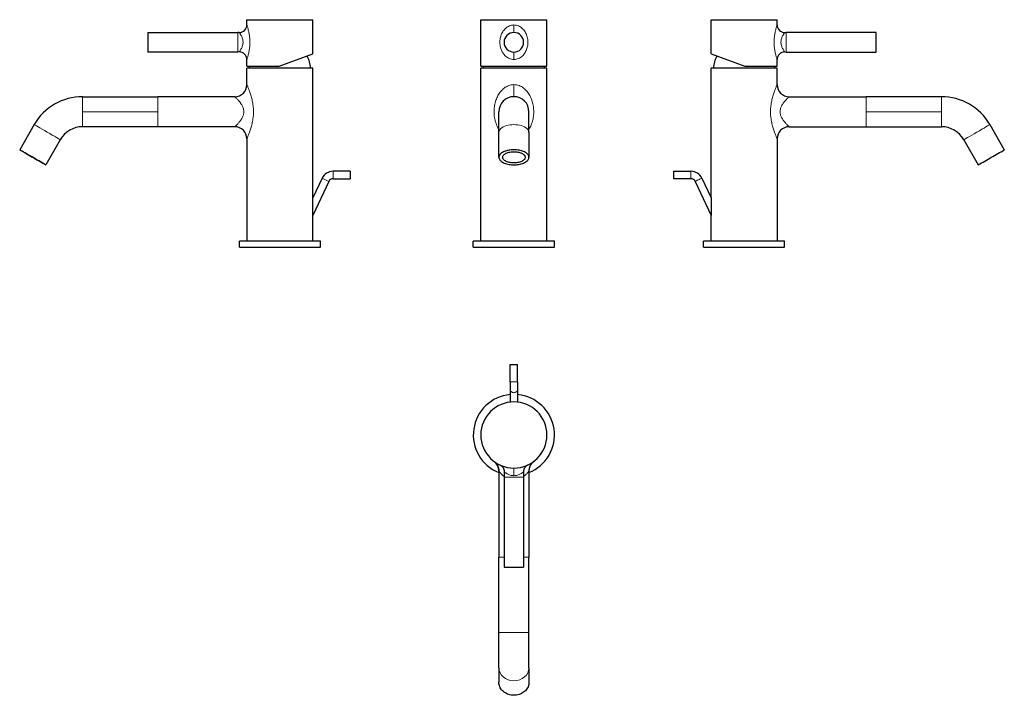
# Model space of a CAD drawing. Units: millimetres. Extents: x -22 to 633, y 122 to 571.
import ezdxf

# ---------------------------------------------------------------- set-up
doc = ezdxf.new("R2010")
doc.units = ezdxf.units.MM
doc.layers.get('0').update_dxf_attribs({"color": 106, "lineweight": 0})

# ---------------------------------------------------------------- blocks, each defined once
blk = doc.blocks.new('a', base_point=(276.814774, 416.73645))
at = {"color": 0, "linetype": 'Continuous', "lineweight": 30}
for p, q in [((284.672001, 570.973766), (306.672001, 570.973766)), ((284.672001, 540.166423), (284.672001, 570.973766)), ((306.672001, 570.973766), (328.672001, 570.973766)), ((328.672001, 540.166423), (328.672001, 570.973766)), ((306.672001, 538.762749), (284.672001, 538.762749)), ((284.672001, 423.762749), (284.672001, 538.762749)), ((284.678369, 539.973766), (306.672001, 539.973766)), ((306.672001, 539.973766), (328.665632, 539.973766)), ((328.672001, 538.762749), (306.672001, 538.762749)), ((328.672001, 423.762749), (328.672001, 538.762749)), ((296.682308, 496.155176), (296.672004, 509.755172)), ((316.682302, 496.170329), (316.671998, 509.770325)), ((296.694978, 479.432681), (296.682308, 496.155176)), ((316.682302, 496.170329), (316.694973, 479.447835)), ((304.907404, 423.762749), (279.672001, 423.762749)), ((279.672001, 419.762749), (279.672001, 423.762749)), ((279.672001, 419.762749), (304.907404, 419.762749)), ((333.672001, 423.762749), (304.907404, 423.762749)), ((304.907404, 419.762749), (333.672001, 419.762749)), ((333.672001, 419.762749), (333.672001, 423.762749))]:
    blk.add_line(p, q, dxfattribs=at)
at = {"color": 0, "linetype": 'Continuous', "lineweight": 0}
for p, q in [((306.672001, 567.457072), (306.672001, 562.47376)), ((306.672001, 549.473772), (306.672001, 544.490459)), ((306.672001, 519.762749), (306.672001, 527.762749))]:
    blk.add_line(p, q, dxfattribs=at)
for points in [[(306.671997, 544.490479), (305.904541, 544.528259), (305.14624, 544.645447), (304.404449, 544.835693), (303.686096, 545.09552), (302.997375, 545.420593), (302.342651, 545.804321), (301.724548, 546.241333), (301.145172, 546.726501), (300.606018, 547.254456), (300.107758, 547.820496), (299.650482, 548.420959), (299.234436, 549.051941), (298.859833, 549.709656), (298.526794, 550.390686), (298.235168, 551.092346), (297.984924, 551.811768), (297.776123, 552.546265), (297.608856, 553.293152), (297.483215, 554.049561), (297.399231, 554.812988), (297.356964, 555.580505), (297.356476, 556.349426), (297.397766, 557.117065), (297.480804, 557.880554), (297.605499, 558.637207), (297.77182, 559.384277), (297.979706, 560.119141), (298.229004, 560.838928), (298.519714, 561.540955), (298.851807, 562.222534), (299.225433, 562.880798), (299.640472, 563.512512), (300.096771, 564.113708), (300.594147, 564.680603), (301.132446, 565.209351), (301.710968, 565.695496), (302.328156, 566.133728), (302.982086, 566.518738), (303.670044, 566.845215), (304.387665, 567.106995), (305.12912, 567.298401), (305.887238, 567.416504), (306.671997, 567.457092)], [(306.671997, 567.457092), (307.439453, 567.41925), (308.197754, 567.302063), (308.939545, 567.111816), (309.657898, 566.85199), (310.346619, 566.526917), (311.001373, 566.143188), (311.619446, 565.706238), (312.198822, 565.221008), (312.737976, 564.693115), (313.236237, 564.127014), (313.693512, 563.52655), (314.109558, 562.895569), (314.484161, 562.237854), (314.8172, 561.556824), (315.108826, 560.855225), (315.35907, 560.135742), (315.567871, 559.401245), (315.735138, 558.654419), (315.860779, 557.897949), (315.944794, 557.134583), (315.98703, 556.367004), (315.987518, 555.598083), (315.946228, 554.830505), (315.86319, 554.066956), (315.738495, 553.310303), (315.572174, 552.563232), (315.364319, 551.82843), (315.11499, 551.108582), (314.82431, 550.406555), (314.492188, 549.724976), (314.118591, 549.066711), (313.703522, 548.435059), (313.247223, 547.833801), (312.749847, 547.266968), (312.211548, 546.73822), (311.633026, 546.252014), (311.015839, 545.813843), (310.361908, 545.428772), (309.67395, 545.102356), (308.956329, 544.840515), (308.214905, 544.649109), (307.456757, 544.531006), (306.671997, 544.490479)], [(306.671997, 527.762756), (305.79007, 527.722473), (304.917999, 527.603027), (304.064606, 527.408081), (303.237915, 527.142944), (302.443207, 526.813904), (301.683868, 526.427795), (300.961426, 525.990845), (300.276215, 525.508545), (299.628143, 524.985657), (299.017059, 524.427124), (298.442291, 523.836609), (297.902466, 523.216614), (297.39624, 522.569397), (296.922333, 521.897217), (296.479858, 521.201416), (296.068237, 520.483093), (295.686768, 519.743164), (295.334961, 518.982605), (295.012726, 518.202271), (294.720032, 517.402832), (294.45697, 516.584961), (294.223633, 515.749695), (294.02066, 514.898315), (293.848694, 514.032349), (293.708313, 513.153198), (293.600128, 512.262878), (293.524567, 511.364258), (293.482056, 510.460327), (293.472961, 509.554047), (293.497528, 508.648499), (293.555328, 507.746643), (293.645966, 506.85144), (293.769012, 505.965942), (293.923981, 505.092682), (294.11026, 504.233185), (294.327271, 503.389008), (294.574341, 502.561615), (294.851074, 501.752167), (295.15741, 500.961487), (295.493317, 500.190247), (295.858734, 499.439117), (296.253998, 498.708954), (296.680908, 497.998901)], [(306.671997, 527.762756), (307.55307, 527.722534), (308.424347, 527.603333), (309.276978, 527.408752), (310.102966, 527.144043), (310.897064, 526.815674), (311.655853, 526.430176), (312.377838, 525.993958), (313.062653, 525.51239), (313.710388, 524.990356), (314.321228, 524.432678), (314.895813, 523.843018), (315.435516, 523.223938), (315.94165, 522.577698), (316.415497, 521.906433), (316.857971, 521.21167), (317.269653, 520.494263), (317.651215, 519.755432), (318.003204, 518.995972), (318.325653, 518.216736), (318.618622, 517.418396), (318.882019, 516.601685), (319.115723, 515.767517), (319.319183, 514.917297), (319.491699, 514.05249), (319.63269, 513.1745), (319.741577, 512.285278), (319.817902, 511.387695), (319.861237, 510.484711), (319.871246, 509.579346), (319.847656, 508.674591), (319.790894, 507.773438), (319.701324, 506.878876), (319.579407, 505.993896), (319.425598, 505.121033), (319.240509, 504.261902), (319.02475, 503.417969), (318.778961, 502.590759), (318.503571, 501.781433), (318.198608, 500.990814), (317.864166, 500.219543), (317.500214, 499.468353), (317.106567, 498.738037), (316.680908, 498.0271)]]:
    blk.add_lwpolyline(points, dxfattribs=at)
at = {"color": 0, "linetype": 'Continuous', "lineweight": 30}
for points in [[(284.672028, 540.166077), (284.678375, 539.973755)], [(328.665619, 539.973755), (328.671997, 540.166077)], [(316.694977, 479.447845), (316.659241, 479.868225), (316.550232, 480.293518), (316.365326, 480.718994), (316.103546, 481.139618), (315.765778, 481.550201), (315.354675, 481.945648), (314.874664, 482.321228), (314.331879, 482.672516), (313.733795, 482.99585), (313.088959, 483.288269), (312.406525, 483.547729), (311.696014, 483.772919), (310.950256, 483.967407), (310.159271, 484.132599), (309.329895, 484.265076), (308.470398, 484.361847), (307.590118, 484.420685), (306.699219, 484.440247), (305.808228, 484.420044), (304.927765, 484.360565), (304.067932, 484.263153), (303.238159, 484.130066), (302.446655, 483.964203), (301.700348, 483.769104), (300.989746, 483.543427), (300.307129, 483.283569), (299.661957, 482.990723), (299.063446, 482.667023), (298.520142, 482.315369), (298.03952, 481.939484), (297.627716, 481.543701), (297.289215, 481.132843), (297.026733, 480.711945), (296.841095, 480.286255), (296.731354, 479.860718), (296.694977, 479.432678)], [(296.694977, 479.432678), (296.727112, 479.034088), (296.826569, 478.62619), (296.998138, 478.212952), (297.245392, 477.79892), (297.570435, 477.38916), (297.973602, 476.989014), (298.453186, 476.603912), (299.005585, 476.239258), (299.625183, 475.900085), (300.304504, 475.59079), (301.034668, 475.315125), (301.805573, 475.075897), (302.606567, 474.874908), (303.426636, 474.712982), (304.255127, 474.589966), (305.08197, 474.504822), (305.898041, 474.455719), (306.695343, 474.440247), (307.492462, 474.456635), (308.308319, 474.506683), (309.134979, 474.592773), (309.963318, 474.716705), (310.783264, 474.879517), (311.584137, 475.08139), (312.355011, 475.321472), (313.085144, 475.597931), (313.764496, 475.907959), (314.384094, 476.247864), (314.936584, 476.613159), (315.416229, 476.99881), (315.819458, 477.399475), (316.144562, 477.809662), (316.391846, 478.22406), (316.563446, 478.637573), (316.662872, 479.045715), (316.694977, 479.447845)], [(299.194977, 479.43457), (299.230621, 479.801239), (299.340912, 480.172241), (299.528412, 480.541901), (299.793457, 480.904236), (300.13382, 481.253204), (300.544861, 481.583038), (301.019623, 481.88858), (301.549316, 482.165527), (302.123657, 482.410583), (302.73172, 482.621674), (303.369781, 482.799652), (304.053162, 482.948425), (304.775848, 483.064331), (305.528137, 483.143921), (306.29892, 483.184814), (307.075989, 483.185638), (307.846954, 483.146423), (308.59967, 483.06839), (309.322968, 482.95401), (310.00708, 482.806671), (310.645874, 482.630005), (311.254608, 482.420258), (311.829834, 482.176453), (312.360504, 481.900696), (312.836456, 481.596191), (313.24881, 481.267242), (313.590607, 480.919006), (313.857117, 480.55719), (314.046112, 480.187866), (314.157867, 479.817017), (314.194977, 479.445953)], [(314.194977, 479.445953), (314.162872, 479.097961), (314.061859, 478.741058), (313.886597, 478.380096), (313.633575, 478.02066), (313.301483, 477.668915), (312.891602, 477.331207), (312.407928, 477.013885), (311.857178, 476.722809), (311.248444, 476.463074), (310.592804, 476.238678), (309.902466, 476.052307), (309.190247, 475.905304), (308.468781, 475.797668), (307.749878, 475.728149), (307.043976, 475.694519), (306.353577, 475.693939), (305.647705, 475.72641), (304.928711, 475.794739), (304.207062, 475.901184), (303.494598, 476.046997), (302.803894, 476.232208), (302.147797, 476.455505), (301.538544, 476.714233), (300.987183, 477.004364), (300.502808, 477.320892), (300.092194, 477.657928), (299.759338, 478.009155), (299.505554, 478.368195), (299.329529, 478.728912), (299.227783, 479.085663), (299.194977, 479.43457)]]:
    blk.add_lwpolyline(points, dxfattribs=at)
for centre, radius, start, end in [((306.672001, 555.973766), 6.499994, 90, 270), ((306.672001, 555.973766), 6.499994, 270, 90), ((306.671856, 537.262742), 20.504989, 172.402515, 175.80488), ((306.672146, 537.262742), 20.504989, 4.19512, 7.597485), ((306.672001, 509.762749), 10, 0.043412, 180.043412)]:
    blk.add_arc(centre, radius, start, end, dxfattribs=at)
at = {"color": 0, "linetype": 'Continuous', "lineweight": 0}
blk.add_ellipse((306.682305, 496.162753), major_axis=(9.999997, 0.007577), ratio=0.5, start_param=0, end_param=3.1415926536, dxfattribs=at)
blk = doc.blocks.new('b', base_point=(0, 376.887955))
at = {"color": 0, "linetype": 'Continuous', "lineweight": 30}
for p, q in [((304.172043, 341.594538), (306.671986, 341.594538)), ((304.172043, 330.099451), (304.172043, 341.594538)), ((306.671986, 341.594538), (309.171928, 341.594538)), ((309.171928, 330.099451), (309.171928, 341.594538)), ((304.172043, 330.099451), (304.172043, 325.114759)), ((309.171928, 330.099451), (309.171928, 325.114759)), ((304.172043, 325.114759), (304.172043, 316.609125)), ((309.171928, 325.114759), (309.171928, 316.609147)), ((296.671986, 270.751475), (296.671986, 213.444174)), ((300.232293, 270.206689), (300.171986, 266.751661)), ((313.111678, 270.206689), (313.171986, 266.751661)), ((316.671986, 270.751475), (316.671986, 213.444174)), ((300.171991, 266.751661), (300.171991, 206.751661)), ((313.17198, 266.751661), (313.17198, 206.751661)), ((296.671986, 163.444174), (296.671986, 213.444174)), ((316.671983, 163.444174), (316.671983, 213.444174)), ((300.171991, 206.751661), (306.671986, 206.751661)), ((306.671986, 206.751661), (313.17198, 206.751661)), ((296.682299, 139.875161), (296.694969, 130.220422)), ((316.682299, 139.888284), (316.694952, 130.246668)), ((316.694952, 130.246669), (316.694957, 130.233545))]:
    blk.add_line(p, q, dxfattribs=at)
at = {"color": 0, "linetype": 'Continuous', "lineweight": 0}
for p, q in [((306.671986, 330.099451), (304.172043, 330.099451)), ((309.171928, 330.099451), (306.671986, 330.099451)), ((306.671986, 266.75166), (300.171986, 266.751661)), ((313.171986, 266.751661), (306.671985, 266.75166)), ((296.671986, 213.444174), (300.171991, 213.444174)), ((313.17198, 213.444174), (316.671983, 213.444174)), ((316.671983, 163.444174), (296.671988, 163.444174))]:
    blk.add_line(p, q, dxfattribs=at)
for points in [[(306.671997, 322.848999), (306.239227, 322.883209), (305.819519, 322.984772), (305.425537, 323.150696), (305.069214, 323.375885), (304.761292, 323.653595), (304.511078, 323.975433), (304.32608, 324.331665), (304.211945, 324.711548), (304.172058, 325.114746)], [(309.171936, 325.114746), (309.134186, 324.722534), (309.022095, 324.342163), (308.839081, 323.985107), (308.590607, 323.66217), (308.28418, 323.383087), (307.929077, 323.156281), (307.536041, 322.988617), (307.116882, 322.885162), (306.671997, 322.848999)], [(296.672058, 270.751465), (296.693573, 270.72229), (296.758698, 270.635101), (296.866699, 270.492737), (297.016815, 270.29837), (297.208038, 270.057312), (297.439209, 269.775391), (297.709442, 269.458466), (298.018494, 269.112213), (298.366333, 268.742279), (298.753143, 268.354279), (299.17984, 267.953796), (299.647552, 267.546387), (300.178436, 267.12204)], [(300.2323, 270.206696), (300.262024, 270.181885), (300.349304, 270.110321), (300.491241, 269.996246), (300.684662, 269.845306), (300.925964, 269.665222), (301.21167, 269.463409), (301.538757, 269.246948), (301.905151, 269.022583), (302.309204, 268.796692), (302.749542, 268.575378), (303.225037, 268.364807), (303.734283, 268.171143), (304.274567, 268.00061), (304.842499, 267.859558), (305.43338, 267.753876), (306.040955, 267.687775), (306.671997, 267.664398)], [(306.671997, 272.751648), (306.671997, 272.714386), (306.671997, 272.603699), (306.671997, 272.421387), (306.671997, 272.169434), (306.671997, 271.851929), (306.671997, 271.474091), (306.671997, 271.041168), (306.671997, 270.559357), (306.671997, 270.035797), (306.671997, 269.477661), (306.671997, 268.893188), (306.671997, 268.292633), (306.671997, 267.664398)], [(306.671997, 267.664398), (307.288971, 267.686859), (307.89682, 267.752075), (308.488159, 267.856903), (309.056671, 267.997192), (309.597656, 268.167084), (310.107666, 268.36026), (310.583954, 268.570465), (311.025085, 268.791595), (311.429993, 269.017487), (311.797272, 269.241974), (312.125275, 269.458679), (312.411957, 269.660858), (312.654297, 269.841492), (312.848877, 269.993164), (312.992035, 270.108154), (313.080597, 270.180756), (313.111664, 270.206696)], [(316.671936, 270.751465), (316.649933, 270.72168), (316.584442, 270.634003), (316.476166, 270.491302), (316.325867, 270.296722), (316.134552, 270.055573), (315.903351, 269.773682), (315.633179, 269.456909), (315.32428, 269.11087), (314.976654, 268.741241), (314.590118, 268.353607), (314.163788, 267.953491), (313.696503, 267.546478), (313.165527, 267.12204)]]:
    blk.add_lwpolyline(points, dxfattribs=at)
at = {"color": 0, "linetype": 'Continuous', "lineweight": 30}
for points in [[(293.499756, 277.130646), (293.500183, 277.130341), (293.501007, 277.1297), (293.501556, 277.129303), (293.503143, 277.128082), (293.508759, 277.12384), (293.521545, 277.114105), (293.573792, 277.073944), (293.644012, 277.01886), (293.71402, 276.962677), (293.783661, 276.905487), (293.852539, 276.847595), (293.920807, 276.78894), (293.988403, 276.729492), (294.055328, 276.669312), (294.121582, 276.608368), (294.187134, 276.546692), (294.252014, 276.484283), (294.316162, 276.421143), (294.379608, 276.357269), (294.442322, 276.292694), (294.504303, 276.227417), (294.565552, 276.161469), (294.626038, 276.094818), (294.68576, 276.027466), (294.744751, 275.959473), (294.802948, 275.890808), (294.860382, 275.821503), (294.916992, 275.751526), (294.972839, 275.680939), (295.027893, 275.609711), (295.082153, 275.537872), (295.13559, 275.465454), (295.188202, 275.392426), (295.23999, 275.318787), (295.290955, 275.244598), (295.341095, 275.169861), (295.390381, 275.094543), (295.438843, 275.018677), (295.48645, 274.942261), (295.533173, 274.865356), (295.579041, 274.787903), (295.624023, 274.70993), (295.668152, 274.63147), (295.711365, 274.552521), (295.753723, 274.473083), (295.795135, 274.393158), (295.835663, 274.312805), (295.875275, 274.231964), (295.913971, 274.150696), (295.951752, 274.069), (295.988586, 273.986877), (296.024506, 273.904327), (296.059509, 273.821411), (296.093567, 273.738068), (296.126709, 273.654388), (296.158875, 273.570312), (296.190094, 273.485901), (296.220398, 273.401123), (296.249725, 273.31604), (296.278076, 273.230621), (296.305481, 273.144867), (296.33194, 273.058838), (296.357391, 272.972504), (296.381897, 272.885895), (296.405426, 272.799042), (296.428009, 272.711884), (296.449585, 272.624512), (296.470154, 272.536896), (296.489777, 272.449036), (296.508392, 272.360992), (296.526031, 272.272705), (296.542664, 272.184235), (296.558289, 272.095612), (296.572937, 272.006775), (296.586578, 271.917786), (296.599213, 271.828644), (296.61084, 271.73938), (296.62146, 271.649963), (296.631073, 271.560455), (296.639648, 271.470825), (296.647247, 271.381104), (296.653809, 271.291321), (296.659393, 271.201477), (296.66394, 271.111572), (296.66748, 271.021637), (296.670013, 270.931702), (296.671539, 270.841736), (296.672058, 270.751465)], [(319.844208, 277.130646), (319.843781, 277.130341), (319.842957, 277.1297), (319.842407, 277.129303), (319.84082, 277.128082), (319.835236, 277.12384), (319.822418, 277.114105), (319.770172, 277.073944), (319.699951, 277.01886), (319.629944, 276.962677), (319.560303, 276.905487), (319.491425, 276.847595), (319.423157, 276.78894), (319.35556, 276.729492), (319.288635, 276.669312), (319.222382, 276.608368), (319.15683, 276.546692), (319.09198, 276.484283), (319.027802, 276.421143), (318.964386, 276.357269), (318.901642, 276.292694), (318.839661, 276.227417), (318.778442, 276.161469), (318.717926, 276.094818), (318.658203, 276.027466), (318.599213, 275.959473), (318.541016, 275.890808), (318.483612, 275.821503), (318.426971, 275.751526), (318.371124, 275.680939), (318.316071, 275.609711), (318.261841, 275.537872), (318.208405, 275.465454), (318.155762, 275.392426), (318.103973, 275.318787), (318.053009, 275.244598), (318.002869, 275.169861), (317.953583, 275.094543), (317.905121, 275.018677), (317.857544, 274.942261), (317.810791, 274.865356), (317.764923, 274.787903), (317.71994, 274.70993), (317.675812, 274.63147), (317.632599, 274.552521), (317.590271, 274.473083), (317.548828, 274.393158), (317.508301, 274.312805), (317.468689, 274.231964), (317.429993, 274.150696), (317.392242, 274.069), (317.355377, 273.986877), (317.319458, 273.904327), (317.284454, 273.821411), (317.250397, 273.738068), (317.217285, 273.654388), (317.185089, 273.570312), (317.15387, 273.485901), (317.123596, 273.401123), (317.094269, 273.31604), (317.065887, 273.230621), (317.038483, 273.144867), (317.012054, 273.058838), (316.986572, 272.972504), (316.962067, 272.885895), (316.938538, 272.799042), (316.915985, 272.711884), (316.894409, 272.624512), (316.87381, 272.536896), (316.854187, 272.449036), (316.835571, 272.360992), (316.817932, 272.272705), (316.8013, 272.184235), (316.785675, 272.095612), (316.771027, 272.006775), (316.757385, 271.917786), (316.744751, 271.828644), (316.733124, 271.73938), (316.722504, 271.649963), (316.712921, 271.560455), (316.704315, 271.470825), (316.696716, 271.381104), (316.690155, 271.291321), (316.684601, 271.201477), (316.680023, 271.111572), (316.676483, 271.021637), (316.67395, 270.931702), (316.672424, 270.841736), (316.671936, 270.751465)], [(297.366028, 274.816711), (297.371307, 274.814209), (297.516815, 274.742432), (297.712494, 274.636292), (297.90329, 274.521545), (298.088837, 274.398468), (298.268768, 274.267303), (298.442688, 274.128296), (298.610229, 273.981628), (298.771027, 273.827637), (298.924774, 273.666595), (299.071228, 273.498901), (299.210083, 273.32486), (299.341064, 273.144806), (299.463898, 272.959106), (299.578339, 272.768097), (299.684143, 272.572205), (299.781158, 272.371765), (299.86911, 272.167236), (299.947876, 271.959015), (300.017212, 271.747467), (300.077057, 271.53302), (300.12735, 271.316132), (300.167999, 271.097229), (300.198883, 270.876678), (300.219971, 270.654968), (300.23114, 270.432587), (300.23233, 270.207184)], [(315.977966, 274.816711), (315.972687, 274.814209), (315.827148, 274.742432), (315.63147, 274.636292), (315.440674, 274.521545), (315.255127, 274.398468), (315.075195, 274.267303), (314.901276, 274.128296), (314.733765, 273.981628), (314.572968, 273.827637), (314.419189, 273.666595), (314.272736, 273.498901), (314.133881, 273.32486), (314.002899, 273.144806), (313.880066, 272.959106), (313.765656, 272.768097), (313.659821, 272.572205), (313.562836, 272.371765), (313.474854, 272.167236), (313.396118, 271.959015), (313.326752, 271.747467), (313.266907, 271.53302), (313.216614, 271.316132), (313.175964, 271.097229), (313.145081, 270.876678), (313.123993, 270.654968), (313.112823, 270.432587), (313.111633, 270.207184)], [(296.682312, 139.875168), (296.681274, 140.706573), (296.680298, 141.614624), (296.679352, 142.596161), (296.678467, 143.647964), (296.677612, 144.766556), (296.676819, 145.948151), (296.676056, 147.188843), (296.675385, 148.484375), (296.674744, 149.830338), (296.674194, 151.222321), (296.673676, 152.655579), (296.673218, 154.125244), (296.672852, 155.626404), (296.672546, 157.153946), (296.672302, 158.702698), (296.672119, 160.267487), (296.672028, 161.843124), (296.671997, 163.444168)], [(316.682281, 139.901413), (316.681274, 140.730148), (316.680298, 141.636047), (316.679352, 142.615784), (316.678436, 143.666092), (316.677612, 144.783432), (316.676819, 145.963898), (316.676056, 147.203568), (316.675385, 148.498199), (316.674744, 149.843353), (316.674194, 151.234558), (316.673676, 152.667068), (316.673218, 154.136017), (316.672852, 155.636475), (316.672546, 157.163315), (316.672302, 158.711365), (316.672119, 160.275436), (316.672028, 161.850357), (316.671997, 163.444168)], [(316.694946, 130.233551), (316.65921, 129.505234), (316.55014, 128.768326), (316.365173, 128.031006), (316.103333, 127.302017), (315.765442, 126.590309), (315.354156, 125.904701), (314.874023, 125.253525), (314.331055, 124.64431), (313.732788, 124.083473), (313.087738, 123.576111), (312.405121, 123.125877), (311.694427, 122.734924), (310.948456, 122.397156), (310.157196, 122.110046), (309.327606, 121.879654), (308.467865, 121.711067), (307.587372, 121.608139), (306.696289, 121.573296), (305.805176, 121.607353), (304.924591, 121.709503), (304.064728, 121.877365), (303.234924, 122.107071), (302.443451, 122.393562), (301.697205, 122.730789), (300.986603, 123.121056), (300.303986, 123.570618), (299.658905, 124.077339), (299.060547, 124.637589), (298.517426, 125.246284), (298.037079, 125.897018), (297.62561, 126.582283), (297.287476, 127.293739), (297.025391, 128.022583), (296.840179, 128.759857), (296.730896, 129.496811), (296.694977, 130.233551)]]:
    blk.add_lwpolyline(points, dxfattribs=at)
for centre, radius, start, end in [((306.671986, 294.751666), 27, 95.312652, 248.261539), ((306.671986, 294.751666), 27, 291.738461, 84.687348), ((306.671986, 294.75166), 22, 90, 270), ((306.671986, 294.75166), 22, 270, 90), ((288.672019, 270.75153), 8.000024, 359.999635, 53.129714)]:
    blk.add_arc(centre, radius, start, end, dxfattribs=at)
at = {"color": 0, "linetype": 'Continuous', "lineweight": 0, "extrusion": (0, 0, -1)}
for start_param, end_param in [(0.0015153555, 3.1415926537), (0.0000000001, 0.0015153555)]:
    blk.add_ellipse((306.68229, 139.888284), major_axis=(9.999991, 0.013123), ratio=0.866025, start_param=start_param, end_param=end_param, dxfattribs=at)
blk = doc.blocks.new('c', base_point=(147.51532, 0))
at = {"color": 0, "linetype": 'Continuous', "lineweight": 30}
for p, q in [((437.871246, 570.973766), (481.871246, 570.973766)), ((437.871246, 548.174015), (437.871246, 570.973766)), ((481.871246, 567.457072), (481.871246, 570.973766)), ((486.958508, 562.457834), (487.871246, 562.473766)), ((547.871246, 562.47376), (487.871246, 562.47376)), ((547.871246, 549.473772), (547.871246, 562.47376)), ((437.871246, 548.174015), (460.400562, 539.973766)), ((481.871246, 539.973766), (481.871246, 544.490459)), ((486.958508, 549.489698), (487.871246, 549.473766)), ((487.871246, 549.473772), (547.871246, 549.473772)), ((437.871246, 452.466414), (437.871246, 538.762749)), ((460.400562, 539.973766), (481.871246, 539.973766)), ((481.871246, 527.762749), (481.871246, 538.762749)), ((489.871246, 519.762749), (541.178735, 519.762749)), ((591.178735, 519.762748), (541.178735, 519.762749)), ((489.871246, 499.762749), (541.178735, 499.762749)), ((541.178735, 499.762749), (591.178735, 499.762749)), ((623.394879, 501.162754), (633.049619, 484.440259)), ((481.871246, 491.762749), (481.871246, 423.762749)), ((606.074372, 491.162752), (615.729112, 474.440257)), ((413.028373, 470.161223), (424.523459, 470.161223)), ((413.028373, 465.161223), (413.028373, 470.161223)), ((431.773921, 465.542169), (437.871246, 452.466414)), ((424.523459, 465.161223), (413.028373, 465.161223)), ((427.242382, 463.429078), (437.871173, 440.635563)), ((437.871246, 423.762749), (437.871246, 440.635563)), ((486.813522, 423.762749), (432.871246, 423.762749)), ((432.871246, 419.762749), (432.871246, 423.762749)), ((432.871246, 419.762749), (486.813522, 419.762749)), ((486.871246, 423.762749), (486.813522, 423.762749)), ((486.813522, 419.762749), (486.871246, 419.762749)), ((486.871246, 419.762749), (486.871246, 423.762749))]:
    blk.add_line(p, q, dxfattribs=at)
at = {"color": 0, "linetype": 'Continuous', "lineweight": 0}
for p, q in [((541.178735, 509.755172), (541.178735, 519.762749)), ((591.178735, 519.762746), (591.178735, 509.755172)), ((541.178735, 499.762749), (541.178735, 509.755172)), ((541.178735, 509.755172), (591.178735, 509.755172)), ((591.178735, 509.755172), (591.178735, 499.762752)), ((424.523459, 470.161223), (424.523459, 465.161223))]:
    blk.add_line(p, q, dxfattribs=at)
for points in [[(481.871246, 544.490479), (481.858459, 544.526489), (481.820618, 544.638489), (481.759186, 544.820496), (481.676361, 545.069092), (481.575043, 545.380554), (481.458374, 545.748718), (481.32962, 546.168396), (481.192047, 546.634888), (481.048859, 547.143188), (480.903107, 547.68866), (480.757568, 548.267761), (480.614899, 548.876953), (480.4776, 549.512634), (480.348053, 550.171509), (480.228333, 550.850891), (480.120361, 551.548096), (480.025818, 552.260742), (479.946259, 552.986145), (479.882935, 553.721741), (479.836884, 554.465088), (479.808899, 555.213623), (479.799316, 555.964783), (479.808441, 556.715942), (479.835999, 557.464539), (479.881622, 558.208069), (479.944519, 558.943909), (480.023712, 559.669556), (480.11792, 560.382507), (480.225616, 561.080139), (480.345093, 561.759949), (480.474396, 562.419312), (480.611542, 563.055664), (480.75412, 563.665588), (480.899597, 564.245483), (481.04538, 564.791748), (481.18869, 565.300842), (481.326447, 565.768372), (481.455444, 566.18927), (481.572418, 566.558777), (481.674133, 566.871643), (481.757446, 567.122192), (481.819427, 567.305298), (481.857849, 567.418274), (481.871246, 567.457092)], [(486.958496, 549.489685), (486.934692, 549.521423), (486.865326, 549.615479), (486.754181, 549.769226), (486.605835, 549.978821), (486.426819, 550.240173), (486.224091, 550.54895), (486.004425, 550.901306), (485.774628, 551.294312), (485.541412, 551.725769), (485.311554, 552.193665), (485.092224, 552.697021), (484.8909, 553.234009), (484.715424, 553.801697), (484.574127, 554.397217), (484.474945, 555.016907), (484.423004, 555.651672), (484.422821, 556.291443), (484.474396, 556.92627), (484.573273, 557.546143), (484.714325, 558.141846), (484.889618, 558.709656), (485.090851, 559.246948), (485.310089, 559.750488), (485.539886, 560.218689), (485.773071, 560.65033), (486.00293, 561.04364), (486.222687, 561.396301), (486.425598, 561.705383), (486.604858, 561.967041), (486.753479, 562.177063), (486.864868, 562.331177), (486.934448, 562.425659), (486.958496, 562.457825)], [(487.871246, 562.473755), (487.871246, 562.44397), (487.871246, 562.350647), (487.871246, 562.188782), (487.871246, 561.9552), (487.871246, 561.648926), (487.871246, 561.271484), (487.871246, 560.827209), (487.871246, 560.322815), (487.871246, 559.767517), (487.871246, 559.171997), (487.871246, 558.548157), (487.871246, 557.908081), (487.871246, 557.263611), (487.871246, 556.625427), (487.871246, 555.973755), (487.871246, 555.352173), (487.871246, 554.714539), (487.871246, 554.070129), (487.871246, 553.429626), (487.871246, 552.804749), (487.871246, 552.207581), (487.871246, 551.650085), (487.871246, 551.143066), (487.871246, 550.69574), (487.871246, 550.315002), (487.871246, 550.00531), (487.871246, 549.76825), (487.871246, 549.603027), (487.871246, 549.506531), (487.871246, 549.473755)], [(481.871246, 527.762756), (481.85437, 527.724426), (481.804535, 527.610779), (481.723602, 527.42511), (481.614166, 527.172241), (481.479614, 526.857971), (481.323547, 526.488647), (481.149536, 526.07019), (480.960846, 525.607666), (480.760376, 525.105713), (480.550995, 524.568848), (480.335388, 524.000854), (480.115601, 523.404236), (479.893707, 522.781067), (479.671631, 522.133545), (479.451233, 521.463196), (479.234161, 520.770996), (479.022095, 520.057922), (478.81665, 519.32489), (478.619537, 518.572693), (478.432465, 517.802063), (478.25705, 517.01355), (478.095001, 516.207886), (477.948059, 515.38623), (477.817993, 514.549866), (477.706512, 513.700195), (477.615326, 512.838623), (477.545715, 511.967255), (477.498474, 511.088959), (477.474426, 510.206482), (477.474396, 509.322601), (477.498383, 508.440125), (477.545563, 507.561798), (477.615082, 506.69046), (477.706146, 505.828796), (477.817474, 504.979034), (477.947449, 504.142578), (478.094269, 503.320831), (478.256226, 502.515137), (478.43161, 501.726593), (478.618713, 500.955902), (478.815857, 500.203674), (479.021271, 499.470581), (479.233337, 498.757416), (479.450378, 498.065094), (479.670746, 497.394623), (479.892761, 496.746979), (480.114655, 496.123749), (480.334412, 495.527039), (480.550049, 494.958954), (480.759521, 494.421875), (480.960144, 493.919708), (481.148987, 493.457001), (481.323029, 493.0383), (481.479095, 492.668823), (481.613617, 492.354492), (481.723022, 492.101501), (481.803986, 491.91571), (481.854095, 491.801575), (481.871246, 491.762756)], [(483.871429, 509.755157), (483.892029, 510.312317), (483.953979, 510.867218), (484.055634, 511.417633), (484.195282, 511.961304), (484.370575, 512.49646), (484.578033, 513.021851), (484.814209, 513.536499), (485.075623, 514.039307), (485.358856, 514.52948), (485.660583, 515.006653), (485.977386, 515.470093), (486.306, 515.919373), (486.643066, 516.353577), (486.985291, 516.771973), (487.329285, 517.173645), (487.671234, 517.557129), (488.007111, 517.920654), (488.332886, 518.262329), (488.643433, 518.579224), (488.933014, 518.867737), (489.19574, 519.124084), (489.424988, 519.343872), (489.613495, 519.522217), (489.754272, 519.654053), (489.841522, 519.735229), (489.871246, 519.762756)], [(489.871246, 499.762756), (489.841461, 499.790222), (489.754333, 499.871216), (489.614166, 500.002594), (489.42627, 500.180389), (489.197662, 500.399689), (488.935486, 500.655487), (488.646301, 500.943451), (488.33609, 501.259857), (488.010681, 501.600952), (487.675232, 501.963837), (487.33374, 502.346649), (486.990173, 502.747711), (486.648285, 503.165466), (486.311493, 503.598999), (485.983063, 504.047546), (485.66626, 504.510315), (485.364441, 504.986664), (485.081024, 505.476105), (484.819366, 505.978088), (484.582886, 506.491974), (484.375031, 507.016632), (484.199219, 507.551025), (484.058838, 508.093964), (483.956268, 508.643677), (483.89325, 509.197906), (483.871429, 509.755157)], [(431.773926, 465.542175), (431.739624, 465.526184), (431.637726, 465.478668), (431.471313, 465.401062), (431.245483, 465.295746), (430.96701, 465.165894), (430.644348, 465.015442), (430.287292, 464.848938), (429.906616, 464.671417), (429.513885, 464.488312), (429.121002, 464.305084), (428.739807, 464.12735), (428.381897, 463.960449), (428.058105, 463.809448), (427.778229, 463.678955), (427.550751, 463.572876), (427.382538, 463.494446), (427.278717, 463.446014), (427.242371, 463.429077)]]:
    blk.add_lwpolyline(points, dxfattribs=at)
at = {"color": 0, "linetype": 'Continuous', "lineweight": 30}
for points in [[(481.871246, 538.762756), (481.839233, 538.762756), (481.740601, 538.762756), (481.571716, 538.762756), (481.329376, 538.762756), (481.010986, 538.762756), (480.614655, 538.762756), (480.13913, 538.762756), (479.584137, 538.762756), (478.950226, 538.762756), (478.238861, 538.762756), (477.452545, 538.762756), (476.594666, 538.762756), (475.669525, 538.762756), (474.68222, 538.762756), (473.638611, 538.762756), (472.545227, 538.762756), (471.408997, 538.762756), (470.237244, 538.762756), (469.037476, 538.762756), (467.817261, 538.762756), (466.584106, 538.762756), (465.345184, 538.762756), (464.107422, 538.762756), (462.877289, 538.762756), (461.660706, 538.762756), (460.463104, 538.762756), (459.282806, 538.762756), (458.085266, 538.762756), (456.868744, 538.762756), (455.638641, 538.762756), (454.400909, 538.762756), (453.161987, 538.762756), (451.928772, 538.762756), (450.708527, 538.762756), (449.508698, 538.762756), (448.336853, 538.762756), (447.2005, 538.762756), (446.106964, 538.762756), (445.063232, 538.762756), (444.075745, 538.762756), (443.150391, 538.762756), (442.292328, 538.762756), (441.505798, 538.762756), (440.79422, 538.762756), (440.160065, 538.762756), (439.604858, 538.762756), (439.12912, 538.762756), (438.732513, 538.762756), (438.41394, 538.762756), (438.171387, 538.762756), (438.002258, 538.762756), (437.903442, 538.762756), (437.871246, 538.762756)], [(437.871246, 452.4664), (437.873596, 452.414124), (437.879578, 452.274017), (437.887695, 452.075623), (437.897186, 451.84082), (437.907227, 451.583252), (437.917389, 451.31012), (437.92749, 451.025574), (437.937347, 450.733551), (437.946838, 450.436035), (437.955902, 450.134003), (437.964417, 449.828339), (437.972351, 449.519775), (437.979645, 449.208801), (437.986298, 448.895782), (437.992279, 448.581177), (437.997589, 448.265228), (438.002197, 447.948181), (438.006042, 447.630249), (438.009155, 447.311554), (438.011505, 446.99234), (438.013031, 446.672729), (438.013733, 446.352905), (438.013611, 446.03302), (438.012604, 445.713226), (438.010773, 445.393768), (438.008057, 445.074768), (438.004456, 444.7565), (438, 444.439209), (437.994659, 444.12323), (437.988434, 443.808868), (437.981354, 443.496582), (437.973419, 443.187042), (437.964661, 442.88089), (437.955109, 442.578918), (437.944885, 442.282654), (437.934052, 441.993866), (437.922791, 441.714569), (437.911285, 441.448883), (437.899902, 441.201904), (437.88916, 440.981262), (437.880035, 440.802063), (437.873627, 440.680878), (437.871185, 440.635559)]]:
    blk.add_lwpolyline(points, dxfattribs=at)
for centre, radius, start, end in [((486.871246, 567.457072), 5, 180, 271), ((459.871307, 537.26271), 20.505197, 152.354348, 175.804834), ((486.871246, 544.490459), 5, 89, 180), ((459.870949, 537.262698), 20.505434, 4.195152, 7.597443), ((489.871246, 527.762749), 8, 180, 270), ((591.178734, 482.562743), 37.200006, 30.000014, 89.999999), ((489.871246, 491.762749), 8, 90, 180), ((591.178735, 482.562745), 17.200003, 30.000017, 90.000001), ((-1281.779913, 3776.017009), 3808.011233, 299.887194, 300.037598), ((-1267.101494, 3760.625252), 3787.342388, 299.96192, 300.11326), ((424.522211, 462.159263), 8.00196, 25.008939, 89.991061), ((424.522951, 462.160424), 3.000798, 25.00971, 89.99029)]:
    blk.add_arc(centre, radius, start, end, dxfattribs=at)
at = {"color": 0, "linetype": 'Continuous', "lineweight": 0, "extrusion": (0, 0, -1)}
for start_param, end_param in [(-0.0000000379, 1.5711751281), (1.5711751281, 3.1415955743)]:
    blk.add_ellipse((614.734626, 496.162753), major_axis=(8.660253, 5.000001), ratio=0.000656, start_param=start_param, end_param=end_param, dxfattribs=at)
blk = doc.blocks.new('d', base_point=(233.105469, 0))
at = {"color": 0, "linetype": 'Continuous', "lineweight": 30}
for p, q in [((128.969177, 567.457072), (128.969177, 570.973766)), ((172.969177, 548.174015), (172.969177, 570.973766)), ((62.969177, 562.47376), (62.969177, 549.473772)), ((62.969177, 562.47376), (122.969177, 562.47376)), ((123.881915, 562.457834), (122.969177, 562.473766)), ((122.969177, 549.473772), (62.969177, 549.473772)), ((123.881915, 549.489698), (122.969177, 549.473766)), ((128.969177, 539.973766), (128.969177, 544.490459)), ((150.439861, 539.973766), (172.969177, 548.174015)), ((172.969177, 538.762749), (128.969177, 538.762749)), ((128.969177, 527.762749), (128.969177, 538.762749)), ((172.969177, 452.466414), (172.969177, 538.762749)), ((19.661689, 519.762748), (69.661689, 519.762749)), ((120.969177, 519.762749), (69.661689, 519.762749)), ((-12.554455, 501.162754), (-22.209195, 484.440259)), ((69.661689, 499.762749), (19.661689, 499.762749)), ((120.969177, 499.762749), (69.661689, 499.762749)), ((128.969177, 491.762749), (128.969177, 423.762749)), ((4.766051, 491.162752), (-4.888688, 474.440257)), ((179.066502, 465.542169), (172.969177, 452.466414)), ((197.812051, 470.161223), (186.316964, 470.161223)), ((197.812051, 470.161223), (197.812051, 465.161223)), ((183.598041, 463.429078), (172.969251, 440.635563)), ((186.316964, 465.161223), (197.812051, 465.161223)), ((172.969177, 423.762749), (172.969177, 440.635563)), ((177.911452, 423.762749), (123.969177, 423.762749)), ((123.969177, 419.762749), (123.969177, 423.762749)), ((123.969177, 419.762749), (177.911452, 419.762749)), ((177.969177, 423.762749), (177.911452, 423.762749)), ((177.911452, 419.762749), (177.969177, 419.762749)), ((177.969177, 419.762749), (177.969177, 423.762749))]:
    blk.add_line(p, q, dxfattribs=at)
at = {"color": 0, "linetype": 'Continuous', "lineweight": 0}
for p, q in [((122.969177, 549.473766), (122.969177, 562.473766)), ((19.661689, 509.770325), (19.661689, 519.762746)), ((69.661689, 519.762749), (69.661689, 509.770325)), ((19.661689, 499.762752), (19.661689, 509.770325)), ((19.661689, 509.770325), (69.661689, 509.770325)), ((69.661689, 509.770325), (69.661689, 499.762749)), ((183.598041, 463.429077), (179.066502, 465.542169)), ((186.316964, 465.161223), (186.316964, 470.161223))]:
    blk.add_line(p, q, dxfattribs=at)
at = {"color": 0, "linetype": 'Continuous', "lineweight": 30}
for points in [[(128.969177, 570.973755), (129.001175, 570.973755), (129.099808, 570.973755), (129.268707, 570.973755), (129.511047, 570.973755), (129.829422, 570.973755), (130.225784, 570.973755), (130.701294, 570.973755), (131.256287, 570.973755), (131.890213, 570.973755), (132.601562, 570.973755), (133.387863, 570.973755), (134.245743, 570.973755), (135.170914, 570.973755), (136.158218, 570.973755), (137.201813, 570.973755), (138.295212, 570.973755), (139.431442, 570.973755), (140.603195, 570.973755), (141.802948, 570.973755), (143.023148, 570.973755), (144.256332, 570.973755), (145.495255, 570.973755), (146.733017, 570.973755), (147.96315, 570.973755), (149.179703, 570.973755), (150.377304, 570.973755), (151.557617, 570.973755), (152.755157, 570.973755), (153.971664, 570.973755), (155.201767, 570.973755), (156.439514, 570.973755), (157.678436, 570.973755), (158.911652, 570.973755), (160.131897, 570.973755), (161.331726, 570.973755), (162.503571, 570.973755), (163.639908, 570.973755), (164.733444, 570.973755), (165.777191, 570.973755), (166.764679, 570.973755), (167.690018, 570.973755), (168.548111, 570.973755), (169.334625, 570.973755), (170.046188, 570.973755), (170.680344, 570.973755), (171.235565, 570.973755), (171.711304, 570.973755), (172.107895, 570.973755), (172.426498, 570.973755), (172.669052, 570.973755), (172.83815, 570.973755), (172.936981, 570.973755), (172.969177, 570.973755)], [(128.969177, 539.973755), (128.999146, 539.973755), (129.0914, 539.973755), (129.249176, 539.973755), (129.475327, 539.973755), (129.772171, 539.973755), (130.141495, 539.973755), (130.584396, 539.973755), (131.101273, 539.973755), (131.691742, 539.973755), (132.354599, 539.973755), (133.08786, 539.973755), (133.888672, 539.973755), (134.753418, 539.973755), (135.67778, 539.973755), (136.656708, 539.973755), (137.684631, 539.973755), (138.755493, 539.973755), (139.862885, 539.973755), (141.000168, 539.973755), (142.160599, 539.973755), (143.337448, 539.973755), (144.524124, 539.973755), (145.714249, 539.973755), (146.901794, 539.973755), (148.081116, 539.973755), (149.246994, 539.973755), (150.439865, 539.973755)], [(-13.548942, 479.447845), (-14.277455, 479.868408), (-15.014575, 480.293915), (-15.752092, 480.719574), (-16.48127, 481.140381), (-17.193151, 481.551117), (-17.878906, 481.946716), (-18.530193, 482.322388), (-19.139482, 482.673737), (-19.700356, 482.997101), (-20.207708, 483.289551), (-20.657898, 483.54895), (-21.048767, 483.774078), (-21.386463, 483.968475), (-21.673449, 484.133575), (-21.903667, 484.265869), (-22.072029, 484.362396), (-22.174673, 484.42099), (-22.209196, 484.440247), (-22.174774, 484.419708), (-22.072226, 484.359833), (-21.903957, 484.262024), (-21.673826, 484.12854), (-21.386919, 483.96228), (-21.049292, 483.766785), (-20.65851, 483.540649), (-20.208406, 483.280243), (-19.701132, 482.986908), (-19.140335, 482.662659), (-18.531111, 482.310516), (-17.879881, 481.934174), (-17.194168, 481.537964), (-16.482319, 481.126709), (-15.75316, 480.705536), (-15.015649, 480.279602), (-14.278522, 479.853943), (-13.548942, 479.432678)], [(-13.548942, 479.432678), (-12.85858, 479.034119), (-12.151974, 478.626251), (-11.436022, 478.213013), (-10.718628, 477.799011), (-10.008509, 477.389282), (-9.314922, 476.989136), (-8.647333, 476.604065), (-8.015028, 476.23941), (-7.426712, 475.900238), (-6.890121, 475.590942), (-6.41169, 475.315277), (-5.996297, 475.076019), (-5.647112, 474.875031), (-5.365553, 474.713104), (-5.151355, 474.590057), (-5.00272, 474.504883), (-4.916545, 474.45575), (-4.888689, 474.440247), (-4.915952, 474.456604), (-5.001484, 474.506592), (-5.149439, 474.592651), (-5.36293, 474.716522), (-5.64377, 474.879303), (-5.992242, 475.081085), (-6.406946, 475.321106), (-6.884731, 475.597504), (-7.420736, 475.907501), (-8.008543, 476.247345), (-8.640426, 476.612579), (-9.307688, 476.998169), (-10.001049, 477.398804), (-10.711042, 477.80896), (-11.428406, 478.223297), (-12.144416, 478.636841), (-12.851159, 479.044952), (-13.548942, 479.447845)], [(172.969254, 440.635559), (172.966873, 440.679718), (172.960526, 440.799988), (172.951416, 440.978516), (172.940659, 441.198669), (172.929291, 441.445343), (172.917801, 441.710815), (172.906509, 441.989929), (172.895691, 442.278595), (172.885452, 442.574799), (172.8759, 442.876678), (172.867142, 443.18277), (172.859177, 443.492279), (172.852066, 443.804504), (172.84584, 444.118835), (172.840485, 444.434784), (172.835999, 444.752045), (172.832413, 445.070312), (172.829681, 445.389282), (172.827835, 445.708771), (172.826843, 446.028534), (172.826706, 446.348419), (172.827408, 446.668243), (172.828934, 446.987854), (172.831253, 447.307068), (172.834351, 447.625763), (172.838196, 447.943726), (172.842773, 448.260773), (172.848068, 448.576721), (172.854034, 448.891357), (172.860687, 449.204376), (172.867966, 449.515411), (172.87587, 449.823975), (172.884384, 450.1297), (172.893433, 450.431793), (172.902939, 450.72934), (172.912796, 451.021454), (172.922882, 451.306122), (172.933044, 451.579468), (172.943085, 451.83728), (172.952576, 452.072479), (172.960724, 452.271515), (172.966751, 452.412659), (172.969177, 452.4664)]]:
    blk.add_lwpolyline(points, dxfattribs=at)
at = {"color": 0, "linetype": 'Continuous', "lineweight": 0}
for points in [[(128.969177, 567.457092), (128.981964, 567.421021), (129.019806, 567.309021), (129.081238, 567.127014), (129.164062, 566.878479), (129.265381, 566.566956), (129.38205, 566.198792), (129.510803, 565.779175), (129.648392, 565.312622), (129.79158, 564.804382), (129.937317, 564.258911), (130.08284, 563.679749), (130.225525, 563.070557), (130.362839, 562.434875), (130.492355, 561.776001), (130.612091, 561.09668), (130.720062, 560.399414), (130.814606, 559.686829), (130.89418, 558.961426), (130.957474, 558.225769), (131.003525, 557.482422), (131.03154, 556.733887), (131.041107, 555.982788), (131.031998, 555.231628), (131.004425, 554.482971), (130.958801, 553.739502), (130.895889, 553.003601), (130.816696, 552.277954), (130.722488, 551.565002), (130.614807, 550.867371), (130.495331, 550.187622), (130.366013, 549.528198), (130.228882, 548.891907), (130.086319, 548.281982), (129.940842, 547.702087), (129.795044, 547.155823), (129.651749, 546.646729), (129.513977, 546.179138), (129.384995, 545.758301), (129.268005, 545.388794), (129.166275, 545.075928), (129.082977, 544.825317), (129.020996, 544.642212), (128.982574, 544.529297), (128.969177, 544.490479)], [(123.881912, 562.457825), (123.905739, 562.426086), (123.975105, 562.332031), (124.086235, 562.178345), (124.234596, 561.968689), (124.413605, 561.707336), (124.616348, 561.39856), (124.835999, 561.046204), (125.065796, 560.653198), (125.299011, 560.221802), (125.528854, 559.753845), (125.748184, 559.250549), (125.949532, 558.713501), (126.125008, 558.145874), (126.266289, 557.550293), (126.365479, 556.930603), (126.417419, 556.295837), (126.41761, 555.656067), (126.36602, 555.02124), (126.267143, 554.401428), (126.126106, 553.805664), (125.950806, 553.237854), (125.749588, 552.700623), (125.530334, 552.197083), (125.300537, 551.728882), (125.067337, 551.29718), (124.837509, 550.90387), (124.617752, 550.55127), (124.414825, 550.242126), (124.23558, 549.980469), (124.086945, 549.770508), (123.975548, 549.616333), (123.905975, 549.521851), (123.881912, 549.489685)], [(128.969177, 527.762756), (128.986038, 527.724426), (129.035873, 527.610779), (129.116837, 527.42511), (129.226257, 527.172241), (129.360809, 526.857971), (129.516891, 526.488647), (129.690872, 526.07019), (129.879562, 525.607666), (130.080048, 525.105713), (130.289429, 524.568848), (130.505035, 524.000854), (130.724808, 523.404236), (130.946732, 522.781067), (131.168793, 522.133545), (131.389206, 521.463196), (131.606262, 520.770996), (131.818344, 520.057922), (132.023773, 519.32489), (132.220871, 518.572693), (132.407974, 517.802063), (132.583374, 517.01355), (132.745422, 516.207886), (132.892349, 515.38623), (133.02243, 514.549866), (133.133926, 513.700195), (133.225082, 512.838623), (133.294708, 511.967255), (133.341949, 511.088959), (133.365982, 510.206482), (133.366013, 509.322601), (133.342041, 508.440125), (133.294876, 507.561798), (133.225327, 506.69046), (133.134277, 505.828796), (133.022934, 504.979034), (132.89299, 504.142578), (132.746155, 503.320831), (132.584198, 502.515137), (132.408798, 501.726593), (132.221695, 500.955902), (132.024567, 500.203674), (131.819138, 499.470581), (131.607071, 498.757416), (131.39003, 498.065094), (131.169678, 497.394623), (130.947647, 496.746979), (130.725784, 496.123749), (130.506027, 495.527039), (130.290375, 494.958954), (130.080887, 494.421875), (129.880264, 493.919708), (129.691452, 493.457001), (129.51741, 493.0383), (129.361328, 492.668823), (129.226791, 492.354492), (129.117401, 492.101501), (129.036438, 491.91571), (128.986328, 491.801575), (128.969177, 491.762756)], [(120.969177, 499.762756), (121.000168, 499.791321), (121.090729, 499.875549), (121.236298, 500.012054), (121.431099, 500.196533), (121.667671, 500.423767), (121.938461, 500.688538), (122.236557, 500.986298), (122.555702, 501.313049), (122.889709, 501.664948), (123.233376, 502.039124), (123.582497, 502.433685), (123.932884, 502.846832), (124.280624, 503.2771), (124.6222, 503.723541), (124.954124, 504.185394), (125.272888, 504.661804), (125.574921, 505.152222), (125.856613, 505.656036), (126.11438, 506.172699), (126.344589, 506.701324), (126.543594, 507.240753), (126.707741, 507.789795), (126.83374, 508.347015), (126.91954, 508.910217), (126.963371, 509.47702), (126.963531, 510.045044), (126.920021, 510.611847), (126.834496, 511.17511), (126.708717, 511.732361), (126.544716, 512.281433), (126.345818, 512.820862), (126.115707, 513.349548), (125.858086, 513.866333), (125.576584, 514.370239), (125.274757, 514.860779), (124.956161, 515.33728), (124.624344, 515.799194), (124.282799, 516.245728), (123.935036, 516.676086), (123.584572, 517.089355), (123.235374, 517.48407), (122.891647, 517.858398), (122.557655, 518.210388), (122.238556, 518.537292), (121.940422, 518.835144), (121.669418, 519.100159), (121.432457, 519.327698), (121.23719, 519.512573), (121.091072, 519.649475), (121.000275, 519.733948), (120.969177, 519.762756)]]:
    blk.add_lwpolyline(points, dxfattribs=at)
at = {"color": 0, "linetype": 'Continuous', "lineweight": 30}
for centre, radius, start, end in [((123.969177, 567.457072), 5, 269, 0), ((123.969177, 544.490459), 5, 0, 91), ((150.969117, 537.26271), 20.505197, 4.195166, 27.645652), ((150.969475, 537.262698), 20.505434, 172.402557, 175.804848), ((120.969177, 527.762749), 8, 270, 360), ((19.66169, 482.562743), 37.200006, 90.000001, 149.999986), ((19.661689, 482.562745), 17.200003, 89.999999, 149.999983), ((120.969177, 491.762749), 8, 0, 90), ((186.318213, 462.159263), 8.00196, 90.008939, 154.991061), ((186.317473, 462.160424), 3.000798, 90.00971, 154.99029)]:
    blk.add_arc(centre, radius, start, end, dxfattribs=at)
at = {"color": 0, "linetype": 'Continuous', "lineweight": 0}
for start_param, end_param in [(1.5711752038, 3.1415926914), (0.0000000379, 1.5711752038)]:
    blk.add_ellipse((-3.894202, 496.162753), major_axis=(8.660253, -5.000001), ratio=0.000656, start_param=start_param, end_param=end_param, dxfattribs=at)

msp = doc.modelspace()

# ---------------------------------------------------------------- block references
at = {"color": 7, "linetype": 'Continuous', "lineweight": 0, "true_color": 0xf7f7f7}
for name, p in [('d', (233.105469, 0)), ('a', (276.814774, 416.73645)), ('c', (147.51532, 0)), ('b', (0, 376.887955))]:
    msp.add_blockref(name, p, dxfattribs=at)

doc.saveas('drawing.dxf')
